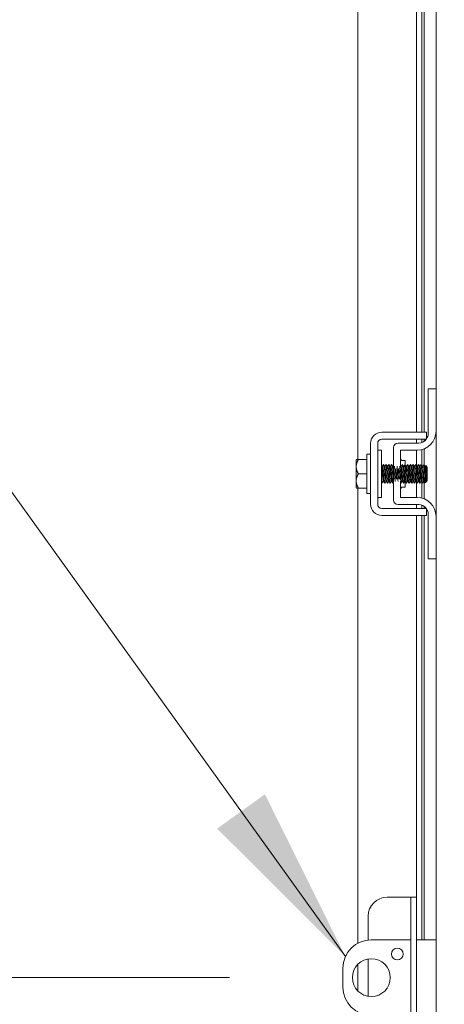
# Model space of a CAD drawing. Units: inches. Extents: x 10 to 387, y 15 to 242.
# Drawn here: x 187 to 193, y 165 to 178 of the extents above; entities that cross this region are included whole.
import ezdxf

# ---------------------------------------------------------------- set-up
doc = ezdxf.new("R2010")
doc.units = ezdxf.units.IN
doc.header["$LTSCALE"] = 24
doc.header["$MEASUREMENT"] = 0
for name, color, linetype, lineweight in [('Dimension (ANSI)', 7, 'Continuous', 5), ('Symbol (ANSI)', 7, 'Continuous', 5), ('Visible (ANSI)', 7, 'Continuous', 5)]:
    doc.layers.add(name, color=color, linetype=linetype, lineweight=lineweight)
doc.styles.add('ROMANS', font='romans.shx')
doc.dimstyles.new('Default (ANSI)', dxfattribs={"dimscale": 24, "dimtxt": 0.1, "dimasz": 0.098425, "dimexe": 0.125, "dimexo": 0.0625, "dimgap": 0.031496, "dimtad": 0, "dimtih": 1, "dimtoh": 1, "dimrnd": 1e-08, "dimzin": 0, "dimdsep": 46, "dimtxsty": 'ROMANS', "dimcen": 0.09, "dimdle": 0.393701, "dimclrd": 256, "dimclre": 256, "dimclrt": 256, "dimadec": 0, "dimazin": 0, "dimtfac": 1, "dimtofl": 0, "dimtmove": 0, "dimatfit": 3, "dimfxl": 1, "dimtolj": 1, "dimtzin": 0, "dimlwd": -1, "dimlwe": -1, "dimarcsym": 0})
doc.dimstyles.new('Default (ANSI)$7', dxfattribs={"dimscale": 24, "dimtxt": 0.1, "dimasz": 0.098425, "dimexe": 0.125, "dimexo": 0.0625, "dimgap": 0.031496, "dimtad": 0, "dimtih": 1, "dimtoh": 1, "dimrnd": 1e-08, "dimzin": 0, "dimdsep": 46, "dimtxsty": 'ROMANS', "dimcen": 0.09, "dimdle": 0.393701, "dimclrd": 256, "dimclre": 256, "dimclrt": 256, "dimadec": 0, "dimazin": 0, "dimtfac": 1, "dimtofl": 0, "dimtmove": 0, "dimatfit": 3, "dimfxl": 1, "dimtolj": 1, "dimtzin": 0, "dimlwd": -1, "dimlwe": -1, "dimarcsym": 0})

# ---------------------------------------------------------------- blocks, each defined once
blk = doc.blocks.new('*D13')
at = {"layer": 'Defpoints', "color": 0, "transparency": 16777216}
for p in [(183.711, 165.093), (191.718, 165.093), (193.058, 128.437)]:
    blk.add_point(p, dxfattribs=at)
at = {"layer": 'Dimension (ANSI)', "transparency": 16777216}
for p, q in [((190.218, 165.093), (180.711, 165.093)), ((183.711, 162.731), (183.711, 148.721)), ((183.711, 130.799), (183.711, 144.809)), ((191.558, 128.437), (180.711, 128.437))]:
    blk.add_line(p, q, dxfattribs=at)
for points in [[(183.317, 162.731), (184.105, 162.731), (183.711, 165.093)], [(183.317, 130.799), (184.105, 130.799), (183.711, 128.437)]]:
    blk.add_solid(points, dxfattribs=at)
at = {"layer": 'Dimension (ANSI)', "transparency": 16777216, "insert": (178.911, 147.965), "char_height": 2.4, "attachment_point": 1, "style": 'ROMANS'}
blk.add_mtext('\\A1;36.66', dxfattribs=at)

msp = doc.modelspace()

# ---------------------------------------------------------------- linework, layer by layer
at = {"layer": 'Visible (ANSI)'}
for p, q in [((191.91479, 171.93717), (191.91479, 184.87467)), ((192.689, 172.29967), (192.689, 184.51217)), ((192.76187, 172.29967), (192.76187, 184.51217)), ((192.78979, 184.51217), (192.78979, 172.29967)), ((192.9484, 172.87467), (192.9484, 183.93717)), ((192.9484, 172.87467), (192.8444, 172.87467)), ((192.8444, 172.84467), (192.8444, 172.87467)), ((192.8444, 172.28117), (192.8444, 172.84467)), ((192.9484, 172.87467), (192.9484, 172.84467)), ((192.9484, 172.84467), (192.9484, 172.31217)), ((192.23024, 172.29967), (192.69741, 172.29967)), ((192.8234, 172.20567), (192.8234, 172.29967)), ((192.9484, 171.18717), (192.9484, 172.31217)), ((192.08324, 171.34667), (192.08324, 172.15267)), ((192.17724, 171.34667), (192.17724, 172.15267)), ((192.23024, 172.20567), (192.69741, 172.20567)), ((192.7194, 172.15617), (192.4479, 172.15617)), ((192.689, 172.15617), (192.689, 172.20567)), ((192.76187, 172.1636), (192.76187, 172.20567)), ((192.78979, 172.20567), (192.78979, 172.17787)), ((192.03324, 171.48967), (192.03324, 172.00967)), ((192.03324, 172.00967), (192.08324, 172.00967)), ((192.22724, 172.06217), (192.17724, 172.06217)), ((192.22724, 171.43717), (192.22724, 172.06217)), ((192.3854, 172.09367), (192.3854, 171.81881)), ((192.4794, 171.83445), (192.4794, 172.06217)), ((192.4794, 172.06217), (192.6984, 172.06217)), ((192.689, 171.86203), (192.689, 172.06217)), ((192.76187, 171.85954), (192.76187, 172.07036)), ((192.78979, 172.07947), (192.78979, 171.87299)), ((191.89324, 171.93338), (191.89324, 171.84342)), ((191.92225, 171.93717), (192.03324, 171.93717)), ((192.238, 171.84889), (192.23233, 171.84889)), ((192.27372, 171.84889), (192.26804, 171.84889)), ((192.30943, 171.84889), (192.30376, 171.84889)), ((192.34515, 171.84889), (192.33947, 171.84889)), ((192.38086, 171.84889), (192.37519, 171.84889)), ((192.488, 171.84889), (192.48233, 171.84889)), ((192.5107, 171.92467), (192.5419, 171.92467)), ((192.52372, 171.84889), (192.51804, 171.84889)), ((192.5419, 171.92467), (192.5419, 171.86935)), ((192.55943, 171.84889), (192.55376, 171.84889)), ((192.59515, 171.84889), (192.58947, 171.84889)), ((192.63086, 171.84889), (192.62519, 171.84889)), ((192.66657, 171.84889), (192.6609, 171.84889)), ((192.70229, 171.84889), (192.69662, 171.84889)), ((192.738, 171.84889), (192.73233, 171.84889)), ((192.77372, 171.84889), (192.76804, 171.84889)), ((192.80943, 171.84889), (192.80376, 171.84889)), ((192.83324, 171.83967), (192.81477, 171.85814)), ((191.89324, 171.84342), (191.89324, 171.65592)), ((191.92225, 171.74967), (192.03324, 171.74967)), ((192.83324, 171.65967), (192.83324, 171.83967)), ((191.89324, 171.65592), (191.89324, 171.56595)), ((192.25558, 171.65044), (192.24991, 171.65044)), ((192.29129, 171.65044), (192.28562, 171.65044)), ((192.32701, 171.65044), (192.32134, 171.65044)), ((192.36272, 171.65044), (192.35705, 171.65044)), ((192.3854, 171.67298), (192.3854, 171.40567)), ((192.4794, 171.43717), (192.4794, 171.65129)), ((192.50558, 171.65044), (192.49991, 171.65044)), ((192.54129, 171.65044), (192.53562, 171.65044)), ((192.5419, 171.6494), (192.5419, 171.57467)), ((192.57701, 171.65044), (192.57134, 171.65044)), ((192.61272, 171.65044), (192.60705, 171.65044)), ((192.64844, 171.65044), (192.64276, 171.65044)), ((192.68415, 171.65044), (192.67848, 171.65044)), ((192.689, 171.43717), (192.689, 171.64209)), ((192.71986, 171.65044), (192.71419, 171.65044)), ((192.75558, 171.65044), (192.74991, 171.65044)), ((192.76187, 171.42897), (192.76187, 171.63959)), ((192.79129, 171.65044), (192.78562, 171.65044)), ((192.78979, 171.65044), (192.78979, 171.41986)), ((192.81768, 171.6441), (192.80345, 171.62987)), ((192.82162, 171.65044), (192.81894, 171.64583)), ((192.82401, 171.65044), (192.82134, 171.65044)), ((192.82401, 171.66644), (192.82401, 171.65044)), ((192.83324, 171.65967), (192.82401, 171.65044)), ((191.91479, 165.54831), (191.91479, 171.56217)), ((191.92225, 171.56217), (192.03324, 171.56217)), ((192.03324, 171.48967), (192.08324, 171.48967)), ((192.5107, 171.57467), (192.5419, 171.57467)), ((192.22724, 171.43717), (192.17724, 171.43717)), ((192.7194, 171.34317), (192.4479, 171.34317)), ((192.6984, 171.43717), (192.4794, 171.43717)), ((192.689, 171.29367), (192.689, 171.34317)), ((192.76187, 171.29367), (192.76187, 171.33573)), ((192.69741, 171.29367), (192.23024, 171.29367)), ((192.69741, 171.19967), (192.23024, 171.19967)), ((192.689, 166.15592), (192.689, 171.19967)), ((192.76187, 165.59342), (192.76187, 171.19967)), ((192.78979, 171.32146), (192.78979, 171.29367)), ((192.78979, 171.19967), (192.78979, 165.59342)), ((192.8234, 171.19967), (192.8234, 171.29367)), ((192.8444, 170.65467), (192.8444, 171.21817)), ((192.9484, 171.18717), (192.9484, 170.65467)), ((192.8444, 170.62467), (192.8444, 170.65467)), ((192.8444, 170.62467), (192.9484, 170.62467)), ((192.9484, 170.65467), (192.9484, 170.62467)), ((192.9484, 159.56217), (192.9484, 170.62467)), ((192.5525, 166.15592), (192.3015, 166.15592)), ((192.615, 166.15592), (192.5525, 166.15592)), ((192.689, 166.15592), (192.615, 166.15592)), ((192.615, 165.90592), (192.615, 166.15592)), ((192.689, 166.15592), (192.689, 165.90592)), ((192.0515, 165.90592), (192.0515, 165.5911)), ((192.615, 165.90592), (192.615, 164.28092)), ((192.689, 165.90592), (192.689, 164.28092)), ((192.615, 165.59342), (192.0931, 165.59342)), ((192.8234, 165.59342), (192.689, 165.59342)), ((192.8234, 165.59342), (192.9484, 165.59342)), ((191.7181, 165.21842), (191.7181, 164.96842)), ((191.91479, 164.91818), (191.91479, 165.26865)), ((192.0515, 165.33993), (192.0515, 164.8469))]:
    msp.add_line(p, q, dxfattribs=at)
for centre, radius in [((192.4369, 165.40542), 0.0781), ((192.0931, 165.09342), 0.25)]:
    msp.add_circle(centre, radius, dxfattribs=at)
for centre, radius, start, end in [((192.23024, 172.15267), 0.147, 90, 180), ((192.6984, 172.31217), 0.25, 270, 0), ((192.7194, 172.28117), 0.125, 326.304738, 0), ((192.23024, 172.15267), 0.053, 90, 180), ((192.4479, 172.09367), 0.0625, 90, 180), ((192.7194, 172.28117), 0.125, 270, 322.843083), ((192.5107, 171.95597), 0.0313, 180, 270), ((192.5107, 171.54337), 0.0313, 90, 180), ((192.23024, 171.34667), 0.147, 180, 270), ((192.23024, 171.34667), 0.053, 180, 270), ((192.4479, 171.40567), 0.0625, 180, 270), ((192.6984, 171.18717), 0.25, 0, 90), ((192.7194, 171.21817), 0.125, 37.156917, 90), ((192.7194, 171.21817), 0.125, 0, 33.695262), ((192.3015, 165.90592), 0.25, 90, 180), ((192.0931, 165.21842), 0.375, 90, 180), ((192.0931, 164.96842), 0.375, 180, 270)]:
    msp.add_arc(centre, radius, start, end, dxfattribs=at)
for points, knots in [([(192.69741, 172.29967), (192.73244, 172.29967), (192.76213, 172.29967), (192.7865, 172.29967), (192.79259, 172.29967), (192.79803, 172.29967), (192.80265, 172.29967), (192.80726, 172.29967), (192.8111, 172.29967), (192.81417, 172.29967), (192.82032, 172.29967), (192.8234, 172.29967), (192.8234, 172.29967)], [0, 0, 0, 0, 0.5, 0.5, 0.5, 0.625, 0.625, 0.625, 0.75, 0.75, 0.75, 1, 1, 1, 1]), ([(192.69741, 172.20567), (192.70628, 172.20567), (192.71511, 172.20567), (192.73215, 172.20567), (192.74022, 172.20567), (192.76595, 172.20567), (192.77903, 172.20567), (192.79721, 172.20567), (192.80707, 172.20567), (192.82051, 172.20567), (192.8234, 172.20567), (192.8234, 172.20567)], [-0.542847877, -0.542847877, -0.542847877, -0.542847877, -0.476540017, -0.476540017, -0.412983502, -0.412983502, -0.266663188, -0.266663188, -0.127443314, -0.127443314, -0.000000352, -0.000000352, -0.000000352, -0.000000352]), ([(192.24991, 171.6505), (192.24967, 171.65047), (192.24942, 171.65071), (192.24918, 171.65124), (192.24708, 171.65591), (192.24497, 171.68256), (192.24287, 171.7173), (192.24076, 171.75205), (192.23866, 171.79323), (192.23655, 171.81939), (192.23524, 171.83569), (192.23392, 171.84567), (192.23261, 171.84807)], [108.38494655, 108.38494655, 108.38494655, 108.38494655, 108.51221571, 108.51221571, 108.51221571, 109.62353006, 109.62353006, 109.62353006, 110.73484441, 110.73484441, 110.73484441, 111.42764277, 111.42764277, 111.42764277, 111.42764277]), ([(192.2553, 171.65093), (192.25326, 171.65454), (192.25122, 171.67854), (192.24918, 171.71136), (192.24708, 171.74527), (192.24497, 171.78696), (192.24287, 171.81472), (192.24125, 171.83609), (192.23962, 171.84841), (192.238, 171.8487)], [108.48384298, 108.48384298, 108.48384298, 108.48384298, 109.55941326, 109.55941326, 109.55941326, 110.67072761, 110.67072761, 110.67072761, 111.5265392, 111.5265392, 111.5265392, 111.5265392]), ([(192.25244, 171.87392), (192.25362, 171.87586), (192.25481, 171.86995), (192.256, 171.85633), (192.25799, 171.83354), (192.25998, 171.79002), (192.26196, 171.74633), (192.26395, 171.70264), (192.26594, 171.66045), (192.26793, 171.63968), (192.26901, 171.62832), (192.2701, 171.62361), (192.27119, 171.62543)], [-111.60513822, -111.60513822, -111.60513822, -111.60513822, -110.97805499, -110.97805499, -110.97805499, -109.92907991, -109.92907991, -109.92907991, -108.88010483, -108.88010483, -108.88010483, -108.30634754, -108.30634754, -108.30634754, -108.30634754]), ([(192.28562, 171.65063), (192.284, 171.65092), (192.28239, 171.66318), (192.28077, 171.68447), (192.27866, 171.71218), (192.27656, 171.75386), (192.27445, 171.78779), (192.27241, 171.8207), (192.27037, 171.84479), (192.26833, 171.8484)], [102.10176124, 102.10176124, 102.10176124, 102.10176124, 102.95564395, 102.95564395, 102.95564395, 104.0669583, 104.0669583, 104.0669583, 105.14445747, 105.14445747, 105.14445747, 105.14445747]), ([(192.29101, 171.65126), (192.2897, 171.65366), (192.28839, 171.66358), (192.28708, 171.67981), (192.28498, 171.70591), (192.28287, 171.74708), (192.28077, 171.78185), (192.27866, 171.81662), (192.27656, 171.84333), (192.27445, 171.84806), (192.27421, 171.84861), (192.27396, 171.84887), (192.27372, 171.84883)], [102.20065767, 102.20065767, 102.20065767, 102.20065767, 102.89152715, 102.89152715, 102.89152715, 104.0028415, 104.0028415, 104.0028415, 105.11415585, 105.11415585, 105.11415585, 105.2433539, 105.2433539, 105.2433539, 105.2433539]), ([(192.28815, 171.87393), (192.28936, 171.87589), (192.29057, 171.86972), (192.29178, 171.85563), (192.29376, 171.83244), (192.29575, 171.78868), (192.29774, 171.745), (192.29973, 171.70132), (192.30171, 171.65941), (192.3037, 171.63905), (192.30477, 171.62812), (192.30583, 171.62363), (192.3069, 171.62543)], [-105.32195291, -105.32195291, -105.32195291, -105.32195291, -104.6842045, -104.6842045, -104.6842045, -103.63522942, -103.63522942, -103.63522942, -102.58625434, -102.58625434, -102.58625434, -102.02316223, -102.02316223, -102.02316223, -102.02316223]), ([(192.32134, 171.65081), (192.32045, 171.65074), (192.31956, 171.65415), (192.31867, 171.66116), (192.31656, 171.67778), (192.31446, 171.71387), (192.31235, 171.75063), (192.31025, 171.78738), (192.30814, 171.82304), (192.30604, 171.83902), (192.30537, 171.84407), (192.30471, 171.84708), (192.30404, 171.84812)], [95.81857593, 95.81857593, 95.81857593, 95.81857593, 96.28775784, 96.28775784, 96.28775784, 97.39907219, 97.39907219, 97.39907219, 98.51038654, 98.51038654, 98.51038654, 98.86127216, 98.86127216, 98.86127216, 98.86127216]), ([(192.32673, 171.65117), (192.32615, 171.65207), (192.32557, 171.65448), (192.32499, 171.65847), (192.32288, 171.67295), (192.32077, 171.70757), (192.31867, 171.74427), (192.31656, 171.78097), (192.31446, 171.81801), (192.31235, 171.83607), (192.31138, 171.84443), (192.3104, 171.84854), (192.30943, 171.84851)], [95.91747236, 95.91747236, 95.91747236, 95.91747236, 96.22364104, 96.22364104, 96.22364104, 97.33495539, 97.33495539, 97.33495539, 98.44626974, 98.44626974, 98.44626974, 98.96016859, 98.96016859, 98.96016859, 98.96016859]), ([(192.32386, 171.87393), (192.32509, 171.87591), (192.32632, 171.86949), (192.32755, 171.85492), (192.32954, 171.83134), (192.33153, 171.78733), (192.33351, 171.74367), (192.3355, 171.70001), (192.33749, 171.65838), (192.33948, 171.63844), (192.34052, 171.62793), (192.34157, 171.62366), (192.34262, 171.62544)], [-99.0387676, -99.0387676, -99.0387676, -99.0387676, -98.39035401, -98.39035401, -98.39035401, -97.34137893, -97.34137893, -97.34137893, -96.29240385, -96.29240385, -96.29240385, -95.73997692, -95.73997692, -95.73997692, -95.73997692]), ([(192.35705, 171.65047), (192.35689, 171.65045), (192.35673, 171.65056), (192.35657, 171.65079), (192.35446, 171.6539), (192.35236, 171.67912), (192.35025, 171.71332), (192.34815, 171.74752), (192.34604, 171.78907), (192.34394, 171.8163), (192.34254, 171.83433), (192.34115, 171.84552), (192.33975, 171.84811)], [89.53539063, 89.53539063, 89.53539063, 89.53539063, 89.61987173, 89.61987173, 89.61987173, 90.73118608, 90.73118608, 90.73118608, 91.84250044, 91.84250044, 91.84250044, 92.57808685, 92.57808685, 92.57808685, 92.57808685]), ([(192.36244, 171.65095), (192.36048, 171.65451), (192.35853, 171.67656), (192.35657, 171.70748), (192.35446, 171.74075), (192.35236, 171.78269), (192.35025, 171.81145), (192.34855, 171.83471), (192.34685, 171.84845), (192.34515, 171.84875)], [89.63428706, 89.63428706, 89.63428706, 89.63428706, 90.66706928, 90.66706928, 90.66706928, 91.77838364, 91.77838364, 91.77838364, 92.67698328, 92.67698328, 92.67698328, 92.67698328]), ([(192.35958, 171.87394), (192.36083, 171.87594), (192.36208, 171.86925), (192.36333, 171.85419), (192.36531, 171.83022), (192.3673, 171.78597), (192.36929, 171.74234), (192.37128, 171.69871), (192.37326, 171.65736), (192.37525, 171.63784), (192.37628, 171.62775), (192.3773, 171.62368), (192.37833, 171.62544)], [-92.75558229, -92.75558229, -92.75558229, -92.75558229, -92.09650352, -92.09650352, -92.09650352, -91.04752844, -91.04752844, -91.04752844, -89.99855335, -89.99855335, -89.99855335, -89.45679161, -89.45679161, -89.45679161, -89.45679161]), ([(192.38822, 171.68052), (192.3882, 171.68079), (192.38818, 171.68106), (192.38815, 171.68133), (192.38605, 171.70798), (192.38394, 171.74933), (192.38184, 171.78384), (192.37973, 171.81835), (192.37763, 171.84436), (192.37552, 171.84831), (192.3755, 171.84835), (192.37549, 171.84838), (192.37547, 171.84841)], [84.05205699, 84.05205699, 84.05205699, 84.05205699, 84.06329998, 84.06329998, 84.06329998, 85.17461433, 85.17461433, 85.17461433, 86.28592868, 86.28592868, 86.28592868, 86.29490155, 86.29490155, 86.29490155, 86.29490155]), ([(192.3854, 171.81863), (192.38421, 171.83341), (192.38302, 171.84388), (192.38184, 171.84743), (192.38151, 171.8484), (192.38119, 171.84884), (192.38086, 171.84879)], [85.595355247, 85.595355247, 85.595355247, 85.595355247, 86.221811878, 86.221811878, 86.221811878, 86.393797974, 86.393797974, 86.393797974, 86.393797974]), ([(192.39918, 171.85243), (192.40114, 171.82786), (192.4031, 171.784), (192.40506, 171.74101), (192.40676, 171.70377), (192.40846, 171.6684), (192.41015, 171.64696)], [-85.78807361, -85.78807361, -85.78807361, -85.78807361, -84.75367794, -84.75367794, -84.75367794, -83.85792969, -83.85792969, -83.85792969, -83.85792969]), ([(192.4349, 171.85243), (192.43688, 171.82763), (192.43886, 171.78308), (192.44084, 171.73968), (192.44251, 171.70292), (192.44419, 171.66816), (192.44587, 171.64697)], [-79.5048883, -79.5048883, -79.5048883, -79.5048883, -78.45982745, -78.45982745, -78.45982745, -77.57474438, -77.57474438, -77.57474438, -77.57474438]), ([(192.47061, 171.85243), (192.47062, 171.85227), (192.47064, 171.85211), (192.47065, 171.85194), (192.47264, 171.82682), (192.47463, 171.78188), (192.47661, 171.73835), (192.4786, 171.69482), (192.48059, 171.65437), (192.48258, 171.63611), (192.48354, 171.62723), (192.48451, 171.62376), (192.48547, 171.62544)], [-73.22170299, -73.22170299, -73.22170299, -73.22170299, -73.21495204, -73.21495204, -73.21495204, -72.16597696, -72.16597696, -72.16597696, -71.11700188, -71.11700188, -71.11700188, -70.60723569, -70.60723569, -70.60723569, -70.60723569]), ([(192.49991, 171.65072), (192.49845, 171.65094), (192.497, 171.66065), (192.49554, 171.67831), (192.49343, 171.70386), (192.49133, 171.74481), (192.48922, 171.77982), (192.48712, 171.81484), (192.48501, 171.84225), (192.48291, 171.84777), (192.48281, 171.84802), (192.48271, 171.84823), (192.48261, 171.84839)], [64.4026494, 64.4026494, 64.4026494, 64.4026494, 65.170956, 65.170956, 65.170956, 66.28227035, 66.28227035, 66.28227035, 67.3935847, 67.3935847, 67.3935847, 67.44534562, 67.44534562, 67.44534562, 67.44534562]), ([(192.5053, 171.6513), (192.50415, 171.65333), (192.503, 171.66108), (192.50186, 171.67404), (192.49975, 171.69784), (192.49765, 171.73804), (192.49554, 171.77371), (192.49343, 171.80937), (192.49133, 171.83878), (192.48922, 171.84661), (192.48882, 171.84813), (192.48841, 171.84882), (192.488, 171.84875)], [64.50154583, 64.50154583, 64.50154583, 64.50154583, 65.1068392, 65.1068392, 65.1068392, 66.21815355, 66.21815355, 66.21815355, 67.3294679, 67.3294679, 67.3294679, 67.54424205, 67.54424205, 67.54424205, 67.54424205]), ([(192.50244, 171.87398), (192.50377, 171.87607), (192.5051, 171.86824), (192.50643, 171.85117), (192.50841, 171.82566), (192.5104, 171.78051), (192.51239, 171.73702), (192.51438, 171.69354), (192.51636, 171.6534), (192.51835, 171.63556), (192.5193, 171.62707), (192.52024, 171.62378), (192.52119, 171.62543)], [-67.62284107, -67.62284107, -67.62284107, -67.62284107, -66.92110155, -66.92110155, -66.92110155, -65.87212647, -65.87212647, -65.87212647, -64.82315138, -64.82315138, -64.82315138, -64.32405039, -64.32405039, -64.32405039, -64.32405039]), ([(192.53562, 171.65075), (192.53489, 171.65066), (192.53417, 171.6529), (192.53344, 171.65765), (192.53134, 171.67141), (192.52923, 171.70549), (192.52712, 171.74214), (192.52502, 171.7788), (192.52291, 171.81626), (192.52081, 171.83501), (192.51998, 171.84237), (192.51915, 171.84671), (192.51833, 171.84805)], [58.11946409, 58.11946409, 58.11946409, 58.11946409, 58.50306989, 58.50306989, 58.50306989, 59.61438424, 59.61438424, 59.61438424, 60.72569859, 60.72569859, 60.72569859, 61.16216032, 61.16216032, 61.16216032, 61.16216032]), ([(192.54101, 171.65108), (192.54059, 171.65172), (192.54018, 171.65317), (192.53976, 171.65546), (192.53765, 171.66701), (192.53555, 171.69942), (192.53344, 171.73582), (192.53134, 171.77222), (192.52923, 171.81085), (192.52712, 171.83159), (192.52599, 171.84278), (192.52485, 171.84847), (192.52372, 171.84851)], [58.21836052, 58.21836052, 58.21836052, 58.21836052, 58.43895309, 58.43895309, 58.43895309, 59.55026744, 59.55026744, 59.55026744, 60.66158179, 60.66158179, 60.66158179, 61.26105675, 61.26105675, 61.26105675, 61.26105675]), ([(192.53815, 171.87399), (192.5395, 171.8761), (192.54085, 171.86797), (192.5422, 171.85039), (192.54419, 171.8245), (192.54618, 171.77913), (192.54816, 171.7357), (192.55015, 171.69226), (192.55214, 171.65243), (192.55413, 171.63502), (192.55505, 171.62691), (192.55598, 171.6238), (192.5569, 171.62543)], [-61.33965576, -61.33965576, -61.33965576, -61.33965576, -60.62725106, -60.62725106, -60.62725106, -59.57827597, -59.57827597, -59.57827597, -58.52930089, -58.52930089, -58.52930089, -58.04086508, -58.04086508, -58.04086508, -58.04086508]), ([(192.57134, 171.65044), (192.56923, 171.65044), (192.56713, 171.67267), (192.56502, 171.70556), (192.56292, 171.73849), (192.56081, 171.78053), (192.55871, 171.80977), (192.55715, 171.83138), (192.5556, 171.84524), (192.55404, 171.84819)], [51.83627878, 51.83627878, 51.83627878, 51.83627878, 52.94649813, 52.94649813, 52.94649813, 54.05781248, 54.05781248, 54.05781248, 54.87897501, 54.87897501, 54.87897501, 54.87897501]), ([(192.57673, 171.65101), (192.57493, 171.65439), (192.57314, 171.67284), (192.57134, 171.69996), (192.56924, 171.73177), (192.56713, 171.77398), (192.56502, 171.80459), (192.56316, 171.8317), (192.5613, 171.84856), (192.55943, 171.84883)], [51.93517521, 51.93517521, 51.93517521, 51.93517521, 52.88238133, 52.88238133, 52.88238133, 53.99369568, 53.99369568, 53.99369568, 54.97787144, 54.97787144, 54.97787144, 54.97787144]), ([(192.57386, 171.874), (192.57523, 171.87613), (192.5766, 171.86769), (192.57797, 171.84959), (192.57996, 171.82333), (192.58195, 171.77775), (192.58394, 171.73437), (192.58592, 171.69099), (192.58791, 171.65148), (192.5899, 171.63449), (192.59081, 171.62676), (192.59171, 171.62383), (192.59262, 171.62543)], [-55.05647045, -55.05647045, -55.05647045, -55.05647045, -54.33340056, -54.33340056, -54.33340056, -53.28442548, -53.28442548, -53.28442548, -52.2354504, -52.2354504, -52.2354504, -51.75767977, -51.75767977, -51.75767977, -51.75767977]), ([(192.60705, 171.65075), (192.60568, 171.65094), (192.6043, 171.65951), (192.60293, 171.67543), (192.60082, 171.69982), (192.59871, 171.74029), (192.59661, 171.77575), (192.5945, 171.81122), (192.5924, 171.83997), (192.59029, 171.84704), (192.59011, 171.84764), (192.58993, 171.84808), (192.58975, 171.84837)], [45.55309348, 45.55309348, 45.55309348, 45.55309348, 46.27861202, 46.27861202, 46.27861202, 47.38992638, 47.38992638, 47.38992638, 48.50124073, 48.50124073, 48.50124073, 48.5957897, 48.5957897, 48.5957897, 48.5957897]), ([(192.61244, 171.65131), (192.61137, 171.65315), (192.61031, 171.65994), (192.60924, 171.67136), (192.60714, 171.69394), (192.60503, 171.73356), (192.60293, 171.76957), (192.60082, 171.80558), (192.59871, 171.83626), (192.59661, 171.84562), (192.59612, 171.84779), (192.59563, 171.84879), (192.59515, 171.8487)], [45.65198991, 45.65198991, 45.65198991, 45.65198991, 46.21449522, 46.21449522, 46.21449522, 47.32580958, 47.32580958, 47.32580958, 48.43712393, 48.43712393, 48.43712393, 48.69468613, 48.69468613, 48.69468613, 48.69468613]), ([(192.60958, 171.87401), (192.61097, 171.87617), (192.61236, 171.86741), (192.61375, 171.84879), (192.61574, 171.82216), (192.61772, 171.77637), (192.61971, 171.73305), (192.6217, 171.68973), (192.62369, 171.65054), (192.62567, 171.63398), (192.62656, 171.62661), (192.62744, 171.62385), (192.62833, 171.62543)], [-48.77328514, -48.77328514, -48.77328514, -48.77328514, -48.03955007, -48.03955007, -48.03955007, -46.99057499, -46.99057499, -46.99057499, -45.94159991, -45.94159991, -45.94159991, -45.47449446, -45.47449446, -45.47449446, -45.47449446]), ([(192.64276, 171.65072), (192.64212, 171.65061), (192.64147, 171.65238), (192.64083, 171.65615), (192.63872, 171.66843), (192.63662, 171.70142), (192.63451, 171.73792), (192.6324, 171.77442), (192.6303, 171.81268), (192.62819, 171.83276), (192.62729, 171.84143), (192.62638, 171.84653), (192.62547, 171.84803)], [39.26990817, 39.26990817, 39.26990817, 39.26990817, 39.61072592, 39.61072592, 39.61072592, 40.72204027, 40.72204027, 40.72204027, 41.83335462, 41.83335462, 41.83335462, 42.3126044, 42.3126044, 42.3126044, 42.3126044]), ([(192.64815, 171.65103), (192.64782, 171.65156), (192.64748, 171.65261), (192.64714, 171.65421), (192.64504, 171.66426), (192.64293, 171.69549), (192.64083, 171.73163), (192.63872, 171.76777), (192.63662, 171.8071), (192.63451, 171.82912), (192.63329, 171.84184), (192.63208, 171.84844), (192.63086, 171.84852)], [39.3688046, 39.3688046, 39.3688046, 39.3688046, 39.54660912, 39.54660912, 39.54660912, 40.65792347, 40.65792347, 40.65792347, 41.76923782, 41.76923782, 41.76923782, 42.41150082, 42.41150082, 42.41150082, 42.41150082]), ([(192.64529, 171.87402), (192.6467, 171.8762), (192.64811, 171.86713), (192.64952, 171.84797), (192.65151, 171.82097), (192.6535, 171.77499), (192.65549, 171.73173), (192.65747, 171.68848), (192.65946, 171.64961), (192.66145, 171.63348), (192.66231, 171.62647), (192.66318, 171.62387), (192.66404, 171.62542)], [-42.49009984, -42.49009984, -42.49009984, -42.49009984, -41.74569958, -41.74569958, -41.74569958, -40.6967245, -40.6967245, -40.6967245, -39.64774942, -39.64774942, -39.64774942, -39.19130916, -39.19130916, -39.19130916, -39.19130916]), ([(192.67848, 171.65045), (192.67646, 171.65057), (192.67443, 171.67088), (192.67241, 171.7018), (192.67031, 171.734), (192.6682, 171.77617), (192.66609, 171.80634), (192.66446, 171.8298), (192.66282, 171.84513), (192.66118, 171.84823)], [32.98672286, 32.98672286, 32.98672286, 32.98672286, 34.05415416, 34.05415416, 34.05415416, 35.16546851, 35.16546851, 35.16546851, 36.02941909, 36.02941909, 36.02941909, 36.02941909]), ([(192.68387, 171.65106), (192.68216, 171.6543), (192.68044, 171.67111), (192.67873, 171.69633), (192.67662, 171.72733), (192.67452, 171.76955), (192.67241, 171.80101), (192.67047, 171.83007), (192.66852, 171.84865), (192.66657, 171.84886)], [33.08561929, 33.08561929, 33.08561929, 33.08561929, 33.99003736, 33.99003736, 33.99003736, 35.10135171, 35.10135171, 35.10135171, 36.12831552, 36.12831552, 36.12831552, 36.12831552]), ([(192.68101, 171.87403), (192.68244, 171.87624), (192.68387, 171.86684), (192.6853, 171.84714), (192.68729, 171.81978), (192.68927, 171.7736), (192.69126, 171.73041), (192.69325, 171.68723), (192.69524, 171.64869), (192.69722, 171.633), (192.69807, 171.62633), (192.69891, 171.6239), (192.69976, 171.62542)], [-36.20691453, -36.20691453, -36.20691453, -36.20691453, -35.45184909, -35.45184909, -35.45184909, -34.40287401, -34.40287401, -34.40287401, -33.35389892, -33.35389892, -33.35389892, -32.90812385, -32.90812385, -32.90812385, -32.90812385]), ([(192.71419, 171.65079), (192.7129, 171.65092), (192.71161, 171.65843), (192.71031, 171.67268), (192.70821, 171.69587), (192.7061, 171.73579), (192.704, 171.77163), (192.70189, 171.80748), (192.69978, 171.83753), (192.69768, 171.84614), (192.69742, 171.8472), (192.69716, 171.84793), (192.6969, 171.84834)], [26.70353756, 26.70353756, 26.70353756, 26.70353756, 27.38626805, 27.38626805, 27.38626805, 28.4975824, 28.4975824, 28.4975824, 29.60889675, 29.60889675, 29.60889675, 29.74623378, 29.74623378, 29.74623378, 29.74623378]), ([(192.71958, 171.65131), (192.7186, 171.65297), (192.71761, 171.65886), (192.71663, 171.66883), (192.71452, 171.69014), (192.71242, 171.7291), (192.71031, 171.76539), (192.70821, 171.80168), (192.7061, 171.83357), (192.704, 171.84445), (192.70343, 171.84739), (192.70286, 171.84875), (192.70229, 171.84866)], [26.80243398, 26.80243398, 26.80243398, 26.80243398, 27.32215125, 27.32215125, 27.32215125, 28.4334656, 28.4334656, 28.4334656, 29.54477995, 29.54477995, 29.54477995, 29.84513021, 29.84513021, 29.84513021, 29.84513021]), ([(192.71672, 171.87404), (192.71817, 171.87628), (192.71962, 171.86654), (192.72107, 171.8463), (192.72306, 171.81857), (192.72505, 171.77221), (192.72704, 171.7291), (192.72902, 171.68598), (192.73101, 171.64778), (192.733, 171.63253), (192.73382, 171.6262), (192.73465, 171.62392), (192.73547, 171.62541)], [-29.92372922, -29.92372922, -29.92372922, -29.92372922, -29.15799859, -29.15799859, -29.15799859, -28.10902351, -28.10902351, -28.10902351, -27.06004843, -27.06004843, -27.06004843, -26.62493854, -26.62493854, -26.62493854, -26.62493854]), ([(192.74991, 171.65067), (192.74934, 171.65058), (192.74878, 171.65192), (192.74821, 171.65481), (192.74611, 171.66561), (192.744, 171.69744), (192.7419, 171.73371), (192.73979, 171.76999), (192.73768, 171.80898), (192.73558, 171.83037), (192.73459, 171.84041), (192.7336, 171.84635), (192.73261, 171.84802)], [20.42035225, 20.42035225, 20.42035225, 20.42035225, 20.71838194, 20.71838194, 20.71838194, 21.82969629, 21.82969629, 21.82969629, 22.94101064, 22.94101064, 22.94101064, 23.46304847, 23.46304847, 23.46304847, 23.46304847]), ([(192.7553, 171.65099), (192.75504, 171.6514), (192.75479, 171.65211), (192.75453, 171.65314), (192.75242, 171.66166), (192.75032, 171.69165), (192.74821, 171.72747), (192.74611, 171.7633), (192.744, 171.80325), (192.7419, 171.8265), (192.7406, 171.84084), (192.7393, 171.84841), (192.738, 171.84855)], [20.51924868, 20.51924868, 20.51924868, 20.51924868, 20.65426514, 20.65426514, 20.65426514, 21.76557949, 21.76557949, 21.76557949, 22.87689384, 22.87689384, 22.87689384, 23.5619449, 23.5619449, 23.5619449, 23.5619449]), ([(192.75244, 171.87405), (192.75391, 171.87631), (192.75538, 171.86623), (192.75685, 171.84545), (192.75884, 171.81736), (192.76082, 171.77081), (192.76281, 171.72778), (192.7648, 171.68475), (192.76679, 171.64688), (192.76877, 171.63207), (192.76958, 171.62607), (192.77038, 171.62394), (192.77119, 171.62541)], [-23.64054392, -23.64054392, -23.64054392, -23.64054392, -22.8641481, -22.8641481, -22.8641481, -21.81517302, -21.81517302, -21.81517302, -20.76619794, -20.76619794, -20.76619794, -20.34175323, -20.34175323, -20.34175323, -20.34175323]), ([(192.78562, 171.65047), (192.78368, 171.65068), (192.78174, 171.66917), (192.7798, 171.69813), (192.77769, 171.72954), (192.77559, 171.77176), (192.77348, 171.80281), (192.77176, 171.82813), (192.77004, 171.84502), (192.76833, 171.84828)], [14.13716694, 14.13716694, 14.13716694, 14.13716694, 15.16181018, 15.16181018, 15.16181018, 16.27312453, 16.27312453, 16.27312453, 17.17986317, 17.17986317, 17.17986317, 17.17986317]), ([(192.79101, 171.6511), (192.78938, 171.6542), (192.78775, 171.66945), (192.78611, 171.6928), (192.78401, 171.72292), (192.7819, 171.76509), (192.7798, 171.79733), (192.77777, 171.82836), (192.77574, 171.84876), (192.77372, 171.84888)], [14.23606337, 14.23606337, 14.23606337, 14.23606337, 15.09769338, 15.09769338, 15.09769338, 16.20900773, 16.20900773, 16.20900773, 17.27875959, 17.27875959, 17.27875959, 17.27875959]), ([(192.78815, 171.87406), (192.78964, 171.87635), (192.79113, 171.86592), (192.79262, 171.84459), (192.7945, 171.8178), (192.79637, 171.77484), (192.79824, 171.734)], [-17.35735861, -17.35735861, -17.35735861, -17.35735861, -16.57029761, -16.57029761, -16.57029761, -15.58229956, -15.58229956, -15.58229956, -15.58229956]), ([(192.82134, 171.65081), (192.82012, 171.65089), (192.81891, 171.65743), (192.8177, 171.67007), (192.81559, 171.69202), (192.81349, 171.73131), (192.81138, 171.76747), (192.80928, 171.80363), (192.80717, 171.83493), (192.80506, 171.84505), (192.80472, 171.84669), (192.80438, 171.84777), (192.80404, 171.84829)], [7.85398163, 7.85398163, 7.85398163, 7.85398163, 8.49392407, 8.49392407, 8.49392407, 9.60523843, 9.60523843, 9.60523843, 10.71655278, 10.71655278, 10.71655278, 10.89667786, 10.89667786, 10.89667786, 10.89667786]), ([(192.82401, 171.66644), (192.82191, 171.68646), (192.8198, 171.72468), (192.8177, 171.76118), (192.81559, 171.79769), (192.81349, 171.83074), (192.81138, 171.84311), (192.81073, 171.84692), (192.81008, 171.84872), (192.80943, 171.84861)], [8.42980727, 8.42980727, 8.42980727, 8.42980727, 9.54112162, 9.54112162, 9.54112162, 10.65243598, 10.65243598, 10.65243598, 10.99557429, 10.99557429, 10.99557429, 10.99557429]), ([(192.82401, 171.66644), (192.82369, 171.67102), (192.82337, 171.67662), (192.82273, 171.68958), (192.82241, 171.6969), (192.82161, 171.7165), (192.82115, 171.72929), (192.82021, 171.75586), (192.81975, 171.76937), (192.81881, 171.79536), (192.81834, 171.80756), (192.8174, 171.829), (192.81694, 171.83799), (192.816, 171.85149), (192.81554, 171.85581), (192.81486, 171.85819), (192.81465, 171.85838), (192.81444, 171.85802)], [-2.049810816, -2.049810816, -2.049810816, -2.049810816, -1.981462379, -1.981462379, -1.912460776, -1.912460776, -1.810883602, -1.810883602, -1.707939674, -1.707939674, -1.603629342, -1.603629342, -1.497952954, -1.497952954, -1.39091085, -1.39091085, -1.342531615, -1.342531615, -1.342531615, -1.342531615]), ([(192.22724, 171.72476), (192.22888, 171.68964), (192.23051, 171.65776), (192.23215, 171.64032), (192.23326, 171.62852), (192.23437, 171.62358), (192.23547, 171.62543)], [-116.03786625, -116.03786625, -116.03786625, -116.03786625, -115.17395532, -115.17395532, -115.17395532, -114.58953284, -114.58953284, -114.58953284, -114.58953284]), ([(192.39417, 171.68053), (192.39216, 171.7057), (192.39016, 171.74423), (192.38815, 171.7778), (192.38724, 171.79314), (192.38632, 171.80711), (192.38541, 171.81853)], [84.05205699, 84.05205699, 84.05205699, 84.05205699, 85.11049753, 85.11049753, 85.11049753, 85.5939463, 85.5939463, 85.5939463, 85.5939463]), ([(192.42393, 171.6807), (192.42253, 171.69831), (192.42114, 171.72199), (192.41974, 171.74638), (192.41821, 171.77296), (192.41669, 171.79947), (192.41517, 171.81867)], [77.76887168, 77.76887168, 77.76887168, 77.76887168, 78.50672822, 78.50672822, 78.50672822, 79.310761, 79.310761, 79.310761, 79.310761]), ([(192.42988, 171.68074), (192.42861, 171.69679), (192.42733, 171.71786), (192.42605, 171.74004), (192.42441, 171.76861), (192.42276, 171.79798), (192.42112, 171.81872)], [77.76887168, 77.76887168, 77.76887168, 77.76887168, 78.44261142, 78.44261142, 78.44261142, 79.310761, 79.310761, 79.310761, 79.310761]), ([(192.45965, 171.68076), (192.45898, 171.68905), (192.45831, 171.69873), (192.45764, 171.70941), (192.45553, 171.743), (192.45343, 171.78483), (192.45132, 171.8131), (192.45118, 171.81506), (192.45103, 171.81696), (192.45088, 171.81878)], [71.48568638, 71.48568638, 71.48568638, 71.48568638, 71.83884211, 71.83884211, 71.83884211, 72.95015646, 72.95015646, 72.95015646, 73.02757569, 73.02757569, 73.02757569, 73.02757569]), ([(192.4656, 171.68071), (192.46505, 171.68749), (192.4645, 171.69521), (192.46396, 171.70368), (192.46185, 171.73625), (192.45974, 171.77836), (192.45764, 171.80808), (192.45737, 171.81186), (192.4571, 171.81542), (192.45683, 171.81874)], [71.48568638, 71.48568638, 71.48568638, 71.48568638, 71.77472531, 71.77472531, 71.77472531, 72.88603966, 72.88603966, 72.88603966, 73.02757569, 73.02757569, 73.02757569, 73.02757569]), ([(192.79824, 171.734), (192.79988, 171.71911), (192.80153, 171.70501), (192.80493, 171.67992), (192.80666, 171.66917), (192.81013, 171.65302), (192.81185, 171.64757), (192.81533, 171.6425), (192.81705, 171.64268), (192.81886, 171.6457), (192.8189, 171.64576), (192.81894, 171.64583)], [-0.553877981, -0.553877981, -0.553877981, -0.553877981, -0.437205059, -0.437205059, -0.320401566, -0.320401566, -0.208600549, -0.208600549, -0.101800691, -0.101800691, -0.099475602, -0.099475602, -0.099475602, -0.099475602]), ([(192.80345, 171.62987), (192.80311, 171.62954), (192.80278, 171.63075), (192.80198, 171.63737), (192.80151, 171.64422), (192.80057, 171.66315), (192.80011, 171.6751), (192.79917, 171.70265), (192.79871, 171.718), (192.79824, 171.734)], [-0.451326707, -0.451326707, -0.451326707, -0.451326707, -0.366129615, -0.366129615, -0.245448472, -0.245448472, -0.123405165, -0.123405165, 0, 0, 0, 0]), ([(192.8234, 171.29367), (192.8234, 171.29367), (192.82261, 171.29367), (192.81925, 171.29367), (192.81677, 171.29367), (192.80545, 171.29367), (192.79391, 171.29367), (192.773, 171.29367), (192.76036, 171.29367), (192.73054, 171.29367), (192.7142, 171.29367), (192.69741, 171.29367)], [-0.437514889, -0.437514889, -0.437514889, -0.437514889, -0.392547668, -0.392547668, -0.349173531, -0.349173531, -0.246044197, -0.246044197, -0.12792781, -0.12792781, 0, 0, 0, 0]), ([(192.8234, 171.19967), (192.8234, 171.19967), (192.82032, 171.19967), (192.81417, 171.19967), (192.8111, 171.19967), (192.80726, 171.19967), (192.80265, 171.19967), (192.79803, 171.19967), (192.79259, 171.19967), (192.7865, 171.19967), (192.76213, 171.19967), (192.73244, 171.19967), (192.69741, 171.19967)], [-1, -1, -1, -1, -0.75, -0.75, -0.75, -0.625, -0.625, -0.625, -0.5, -0.5, -0.5, 0, 0, 0, 0])]:
    msp.add_open_spline(points, degree=3, knots=knots, dxfattribs=at)
for points, weights in [([(191.89324, 171.93338), (191.89508, 171.93525), (191.89695, 171.93717)], [1.03339574907, 1.03418342313, 1.03486813824]), ([(191.89324, 171.84342), (191.89324, 171.88693), (191.92225, 171.93717)], [1.47832020997, 1.47832020997, 1.37218159428]), ([(191.92225, 171.93717), (191.90346, 171.93717), (191.89695, 171.93717)], [1.37218159428, 1.43909712442, 1.46382548126]), ([(191.92225, 171.74967), (191.89324, 171.79991), (191.89324, 171.84342)], [1.37218159428, 1.47832020997, 1.47832020997]), ([(191.89324, 171.65592), (191.89324, 171.69943), (191.92225, 171.74967)], [1.47832020997, 1.47832020997, 1.37218159428]), ([(191.92225, 171.56217), (191.89324, 171.61241), (191.89324, 171.65592)], [1.37218159428, 1.47832020997, 1.47832020997]), ([(191.89695, 171.56217), (191.89508, 171.56408), (191.89324, 171.56595)], [1.03486813823, 1.03418342313, 1.03339574907]), ([(191.89695, 171.56217), (191.90346, 171.56217), (191.92225, 171.56217)], [1.46382548126, 1.43909712442, 1.37218159428])]:
    msp.add_rational_spline(points, weights, degree=2, dxfattribs=at)
for points in [[(192.22724, 171.85767), (192.22903, 171.85458), (192.23082, 171.85149), (192.23261, 171.84841)], [(192.23772, 171.84889), (192.24263, 171.85735), (192.24753, 171.86582), (192.25244, 171.87428)], [(192.25333, 171.87428), (192.25833, 171.86565), (192.26332, 171.85703), (192.26833, 171.84841)], [(192.27344, 171.84889), (192.27834, 171.85735), (192.28325, 171.86582), (192.28815, 171.87428)], [(192.28904, 171.87428), (192.29404, 171.86565), (192.29904, 171.85703), (192.30404, 171.84841)], [(192.30915, 171.84889), (192.31406, 171.85735), (192.31896, 171.86582), (192.32386, 171.87428)], [(192.32476, 171.87428), (192.32975, 171.86565), (192.33475, 171.85703), (192.33975, 171.84841)], [(192.34486, 171.84889), (192.34977, 171.85735), (192.35468, 171.86582), (192.35958, 171.87428)], [(192.36047, 171.87428), (192.36547, 171.86565), (192.37047, 171.85703), (192.37547, 171.84841)], [(192.38058, 171.84889), (192.38219, 171.85166), (192.38379, 171.85443), (192.3854, 171.8572)], [(192.4794, 171.85395), (192.48047, 171.8521), (192.48154, 171.85025), (192.48261, 171.84841)], [(192.48772, 171.84889), (192.49263, 171.85735), (192.49753, 171.86582), (192.50244, 171.87428)], [(192.50333, 171.87428), (192.50833, 171.86565), (192.51332, 171.85703), (192.51833, 171.84841)], [(192.52344, 171.84889), (192.52834, 171.85735), (192.53325, 171.86582), (192.53815, 171.87428)], [(192.53904, 171.87428), (192.54404, 171.86565), (192.54904, 171.85703), (192.55404, 171.84841)], [(192.55915, 171.84889), (192.56406, 171.85735), (192.56896, 171.86582), (192.57386, 171.87428)], [(192.57476, 171.87428), (192.57975, 171.86565), (192.58475, 171.85703), (192.58975, 171.84841)], [(192.59486, 171.84889), (192.59977, 171.85735), (192.60468, 171.86582), (192.60958, 171.87428)], [(192.61047, 171.87428), (192.61547, 171.86565), (192.62047, 171.85703), (192.62547, 171.84841)], [(192.63058, 171.84889), (192.63549, 171.85735), (192.64039, 171.86582), (192.64529, 171.87428)], [(192.64619, 171.87428), (192.65118, 171.86565), (192.65618, 171.85703), (192.66118, 171.84841)], [(192.66629, 171.84889), (192.6712, 171.85735), (192.67611, 171.86582), (192.68101, 171.87428)], [(192.6819, 171.87428), (192.6869, 171.86565), (192.6919, 171.85703), (192.6969, 171.84841)], [(192.70201, 171.84889), (192.70692, 171.85735), (192.71182, 171.86582), (192.71672, 171.87428)], [(192.71762, 171.87428), (192.72261, 171.86565), (192.72761, 171.85703), (192.73261, 171.84841)], [(192.73772, 171.84889), (192.74263, 171.85735), (192.74753, 171.86582), (192.75244, 171.87428)], [(192.75333, 171.87428), (192.75833, 171.86565), (192.76332, 171.85703), (192.76833, 171.84841)], [(192.77344, 171.84889), (192.77834, 171.85735), (192.78325, 171.86582), (192.78815, 171.87428)], [(192.78904, 171.87428), (192.79404, 171.86565), (192.79904, 171.85703), (192.80404, 171.84841)], [(192.80915, 171.84889), (192.81092, 171.85193), (192.81268, 171.85498), (192.81444, 171.85802)], [(192.23458, 171.62505), (192.23213, 171.62927), (192.22969, 171.6335), (192.22724, 171.63772)], [(192.25019, 171.65044), (192.24528, 171.64198), (192.24037, 171.63352), (192.23547, 171.62505)], [(192.27029, 171.62505), (192.2653, 171.63368), (192.2603, 171.6423), (192.2553, 171.65093)], [(192.2859, 171.65044), (192.28099, 171.64198), (192.27609, 171.63352), (192.27119, 171.62505)], [(192.30601, 171.62505), (192.30101, 171.63368), (192.29601, 171.6423), (192.29101, 171.65093)], [(192.32162, 171.65044), (192.31671, 171.64198), (192.3118, 171.63352), (192.3069, 171.62505)], [(192.34172, 171.62505), (192.33673, 171.63368), (192.33173, 171.6423), (192.32673, 171.65093)], [(192.35733, 171.65044), (192.35242, 171.64198), (192.34752, 171.63352), (192.34262, 171.62505)], [(192.37744, 171.62505), (192.37244, 171.63368), (192.36744, 171.6423), (192.36244, 171.65093)], [(192.3854, 171.63725), (192.38304, 171.63319), (192.38069, 171.62912), (192.37833, 171.62505)], [(192.48458, 171.62505), (192.48285, 171.62803), (192.48113, 171.63101), (192.4794, 171.634)], [(192.50019, 171.65044), (192.49528, 171.64198), (192.49037, 171.63352), (192.48547, 171.62505)], [(192.52029, 171.62505), (192.5153, 171.63368), (192.5103, 171.6423), (192.5053, 171.65093)], [(192.5359, 171.65044), (192.53099, 171.64198), (192.52609, 171.63352), (192.52119, 171.62505)], [(192.55601, 171.62505), (192.55101, 171.63368), (192.54601, 171.6423), (192.54101, 171.65093)], [(192.57162, 171.65044), (192.56671, 171.64198), (192.5618, 171.63352), (192.5569, 171.62505)], [(192.59172, 171.62505), (192.58673, 171.63368), (192.58173, 171.6423), (192.57673, 171.65093)], [(192.60733, 171.65044), (192.60242, 171.64198), (192.59752, 171.63352), (192.59262, 171.62505)], [(192.62744, 171.62505), (192.62244, 171.63368), (192.61744, 171.6423), (192.61244, 171.65093)], [(192.64304, 171.65044), (192.63814, 171.64198), (192.63323, 171.63352), (192.62833, 171.62505)], [(192.66315, 171.62505), (192.65815, 171.63368), (192.65316, 171.6423), (192.64815, 171.65093)], [(192.67876, 171.65044), (192.67385, 171.64198), (192.66895, 171.63352), (192.66404, 171.62505)], [(192.69886, 171.62505), (192.69387, 171.63368), (192.68887, 171.6423), (192.68387, 171.65093)], [(192.71447, 171.65044), (192.70956, 171.64198), (192.70466, 171.63352), (192.69976, 171.62505)], [(192.73458, 171.62505), (192.72958, 171.63368), (192.72459, 171.6423), (192.71958, 171.65093)], [(192.75019, 171.65044), (192.74528, 171.64198), (192.74037, 171.63352), (192.73547, 171.62505)], [(192.77029, 171.62505), (192.7653, 171.63368), (192.7603, 171.6423), (192.7553, 171.65093)], [(192.7859, 171.65044), (192.78099, 171.64198), (192.77609, 171.63352), (192.77119, 171.62505)], [(192.80315, 171.62998), (192.79911, 171.63696), (192.79506, 171.64394), (192.79101, 171.65093)]]:
    msp.add_open_spline(points, degree=3, dxfattribs=at)

# ---------------------------------------------------------------- dimensions: what is measured, and where the dimension line sits
at = {"layer": 'Dimension (ANSI)'}
dim = msp.add_linear_dim(base=(183.71104, 165.09342), p1=(193.0579, 128.43717), p2=(191.7181, 165.09342), angle=90, dimstyle='Default (ANSI)', override={"dimgap": 0.031496, "dimdec": 2, "dimtol": 0, "dimlim": 0, "dimtp": 0, "dimtm": 0, "dimtdec": 2, "dimatfit": 1}, dxfattribs=at)
dim.commit()
dim.dimension.update_dxf_attribs({"geometry": '*D13', "text_midpoint": (183.71104, 146.76529), "dimtype": 160})

# ---------------------------------------------------------------- leaders
at = {"layer": 'Symbol (ANSI)', "annotation_type": 0, "has_hookline": 1, "hookline_direction": 1, "text_width": 14.09724}
msp.add_leader([(191.75062, 165.37117), (183.03309, 177.49885), (180.67088, 177.49885)], dimstyle='Default (ANSI)$7', override={"dimtad": 0}, dxfattribs=at)

doc.saveas('drawing.dxf')
